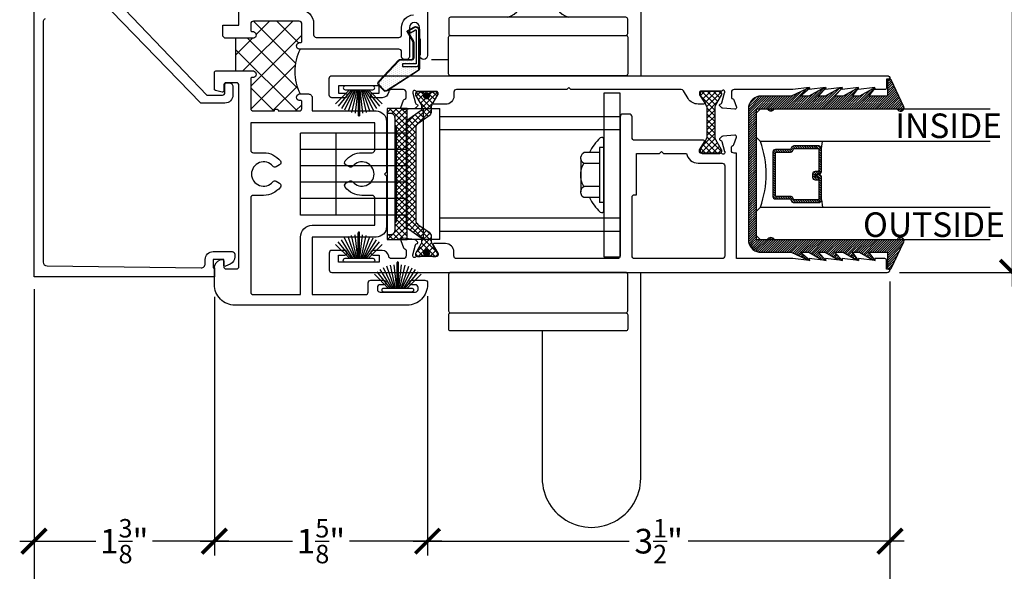
# Model space of a CAD drawing. Units: inches. Extents: x 0 to 70, y 0 to 43.3.
# Drawn here: x 42.1 to 49.6, y 4 to 8.2 of the extents above; entities that cross this region are included whole.
import ezdxf

# ---------------------------------------------------------------- set-up
doc = ezdxf.new("R2010")
doc.units = ezdxf.units.IN
doc.header["$LTSCALE"] = 0.5
doc.header["$MEASUREMENT"] = 0
doc.linetypes.add('HIDDEN2', pattern=[0.1875, 0.125, -0.0625])
for name, color, linetype in [('Arcadia-Dim', 4, 'Continuous'), ('Arcadia-Hidden', 1, 'HIDDEN2'), ('Arcadia-Profile', 5, 'Continuous'), ('Arcadia-Shade', 8, 'Continuous'), ('Arcadia-Text', 3, 'Continuous')]:
    doc.layers.add(name, color=color, linetype=linetype)
doc.styles.get("Standard").update_dxf_attribs({"font": 'ARIALN.TTF'})
doc.dimstyles.new('Arcadia-2', dxfattribs={"dimscale": 2, "dimtxt": 0.0938, "dimasz": 0.0938, "dimexe": 0.0546, "dimexo": 0.0469, "dimgap": 0.0469, "dimtad": 0, "dimtih": 1, "dimdec": 4, "dimrnd": 0.0625, "dimzin": 3, "dimdsep": 46, "dimlunit": 4, "dimtxsty": 'Standard', "dimblk": 'ARCHTICK', "dimcen": 0.0469, "dimdle": 0.0546, "dimclrd": 256, "dimclre": 256, "dimclrt": 256, "dimadec": 0, "dimazin": 0, "dimtfac": 0.75, "dimtix": 1, "dimtmove": 2, "dimatfit": 3, "dimfxl": 1, "dimtolj": 1, "dimtzin": 3, "dimlwd": -3, "dimlwe": -3, "dimarcsym": 0})

# ---------------------------------------------------------------- blocks, each defined once
blk = doc.blocks.new('B270PILE')
at = {"layer": 'Arcadia-Profile'}
for p, q in [((-0.0575, 0.03), (-0.1572, 0.155)), ((-0.0453, 0.03), (-0.1341, 0.1714)), ((-0.0347, 0.03), (-0.1094, 0.185)), ((-0.0252, 0.03), (-0.0833, 0.1959)), ((-0.0165, 0.03), (-0.0561, 0.2037)), ((-0.0081, 0.03), (-0.0282, 0.2084)), ((-0.005, 0.03), (-0.005, 0.225)), ((0.005, 0.03), (0.005, 0.225)), ((0.0081, 0.03), (0.0282, 0.2084)), ((0.0165, 0.03), (0.0561, 0.2037)), ((0.0252, 0.03), (0.0833, 0.1959)), ((0.0347, 0.03), (0.1094, 0.185)), ((0.0453, 0.03), (0.1341, 0.1714)), ((0.0575, 0.03), (0.1572, 0.155)), ((-0.0721, 0.03), (-0.1783, 0.1362)), ((0.0721, 0.03), (0.1783, 0.1362))]:
    blk.add_line(p, q, dxfattribs=at)
blk.add_lwpolyline([(-0.105, 0, -1), (-0.105, 0.03), (0.105, 0.03, -1), (0.105, 0), (0.105, 0)], format="xyb", close=True, dxfattribs=at)
blk.add_arc((0, 0.225), 0.005, 0, 180, dxfattribs=at)
blk = doc.blocks.new('qezd-250')
at = {"layer": 'Arcadia-Profile'}
h = blk.add_hatch(dxfattribs=at)
h.set_pattern_fill('DOTS', color=256, scale=0.25, style=0)
h.set_pattern_definition([(0, (0, -0.015), (0.0078125, 0.015625), [0, -0.015625])])
h.paths.add_polyline_path([(-0.2026, 0.2011, 0.394204), (-0.2231, 0.2011), (-0.2643, 0.1628, 0.36397), (-0.2667, 0.1436), (-0.1117, -0.0957, 0.254303), (-0.0991, -0.1025), (-0.065, -0.1025, -0.414214), (-0.085, -0.0825), (-0.085, 0.0225), (-0.065, 0.0225), (-0.065, -0.0825), (0.19, -0.0825, 0.57735), (0.1943, -0.075), (0.1735, -0.039), (0.1908, -0.029), (0.1862, -0.021, 0.414214), (0.1794, -0.0192), (0.1078, -0.0605, -0.131652), (0.1003, -0.0625), (-0.02, -0.0625, -0.414214), (-0.035, -0.0475), (-0.035, 0.0376, 0.207407), (-0.0397, 0.0485)])
at = {"layer": 'Arcadia-Profile', "flags": 128}
for points in [[(0.1189, -0.1075), (-0.0991, -0.1075, -0.254303), (-0.1159, -0.0984), (-0.2709, 0.1409, -0.36397), (-0.2677, 0.1664), (-0.2265, 0.2048, -0.394204), (-0.1992, 0.2047), (-0.0363, 0.0522, -0.207407), (-0.03, 0.0376), (-0.03, -0.0475, 0.414214), (-0.02, -0.0575), (0.1003, -0.0575, 0.131652), (0.1053, -0.0562), (0.1769, -0.0148, -0.414214), (0.1906, -0.0185), (0.216, -0.0625, -0.57735), (0.19, -0.1075), (0.1289, -0.1075), (0.1226, -0.1125), (0.001, -0.1125), (0.001, -0.1075), (0.1209, -0.1075), (0.1272, -0.1025), (0.19, -0.1025, 0.57735), (0.2117, -0.065), (0.1862, -0.021, 0.414214), (0.1794, -0.0192), (0.1078, -0.0605, -0.131652), (0.1003, -0.0625), (-0.02, -0.0625, -0.414214), (-0.035, -0.0475), (-0.035, 0.0376, 0.207407), (-0.0397, 0.0485), (-0.2026, 0.2011, 0.394204), (-0.2231, 0.2011), (-0.2643, 0.1628, 0.36397), (-0.2667, 0.1436), (-0.1117, -0.0957, 0.254303), (-0.0991, -0.1025), (0.1189, -0.1025)], [(0.19, -0.1025, 0.57735), (0.2117, -0.065), (0.1908, -0.029), (0.1735, -0.039), (0.1943, -0.075, -0.57735), (0.19, -0.0825), (-0.065, -0.0825), (-0.065, 0.0225), (-0.085, 0.0225), (-0.085, -0.0825, 0.414214), (-0.065, -0.1025)]]:
    blk.add_lwpolyline(points, format="xyb", close=True, dxfattribs=at)
blk = doc.blocks.new('b1850')
at = {"layer": 'Arcadia-Profile'}
for p, q in [((0, 0.5), (-0.25, 0.5)), ((-0.25, -0.5), (-0.25, 0.5)), ((-0.125, -0.5), (-0.125, 0.5)), ((0, -0.5), (0, 0.5)), ((-1.625015, 0.4375), (-1.625015, -0.4375)), ((-1.625015, 0.4375), (-0.25, 0.4375)), ((-1.625015, 0.3375), (-0.25, 0.3375)), ((0, 0.3125), (0.8125, 0.3125)), ((0.54, -0.3125), (0.54, 0.3125)), ((0.8125, -0.3125), (0.8125, 0.3125)), ((0, 0.1875), (0.8125, 0.1875)), ((0, 0.0625), (0.8125, 0.0625)), ((0, -0.0625), (0.8125, -0.0625)), ((0, -0.1875), (0.8125, -0.1875)), ((-1.625015, -0.3375), (-0.25, -0.3375)), ((0, -0.3125), (0.8125, -0.3125)), ((-1.625015, -0.4375), (-0.25, -0.4375)), ((-0.25, -0.5), (0, -0.5))]:
    blk.add_line(p, q, dxfattribs=at)
blk = doc.blocks.new('temp_intTT')
at = {"layer": 'Arcadia-Profile'}
blk.add_lwpolyline([(-0.2303, 0.4463, 0.308623), (-0.1092, 0.6026), (-0.1092, 1.2176, -0.414214), (-0.0992, 1.2276), (0.0995, 1.2276, -0.414214), (0.1095, 1.2176), (0.1095, 0.6026, 0.308623), (0.2306, 0.4463)], format="xyb", dxfattribs=at)
blk.add_lwpolyline([(0.0939, 0.6026), (-0.0936, 0.6026), (-0.0936, 1.1338), (0.0939, 1.1338)], close=True, dxfattribs=at)
for points in [[(0.6675, 0.3083, 0.414214), (0.6825, 0.3233), (0.6825, 0.4313, 0.414214), (0.6675, 0.4463), (-0.6675, 0.4463, 0.414214), (-0.6825, 0.4313), (-0.6825, 0.3233, 0.414214), (-0.6675, 0.3083)], [(-0.6827, 0.015), (-0.6827, 0.2933, -0.414214), (-0.6677, 0.3083), (0.6677, 0.3083, -0.414214), (0.6827, 0.2933), (0.6827, 0.015), (0.6827, 0.015, -0.414214), (0.6677, 0), (-0.6677, 0, -0.414214), (-0.6827, 0.015)]]:
    blk.add_lwpolyline(points, format="xyb", close=True, dxfattribs=at)
for centre, start, end in [((-0.594, 1.1102), 2.70643, 13.20943), ((0.5943, 1.1102), 166.79057, 177.29357)]:
    blk.add_arc(centre, 0.501, start, end, dxfattribs=at)
blk = doc.blocks.new('b09500922_2')
at = {"layer": 'Arcadia-Profile'}
for points in [[(-0.026, 0.925), (0, 0.925), (0, 0), (-0.026, 0, -0.414214), (-0.061, 0.035), (-0.061, 0.89, -0.414214)], [(-0.064, 0.83), (-0.061, 0.83), (-0.061, 0.095), (-0.064, 0.095, -0.414214), (-0.071, 0.102), (-0.071, 0.823, -0.414214)]]:
    blk.add_lwpolyline(points, format="xyb", close=True, dxfattribs=at)
blk = doc.blocks.new('Fastener_Head')
at = {"layer": 'Arcadia-Profile'}
for p, q in [((-0.176, 0.2115), (-0.176, -0.2085)), ((-0.176, 0.2115), (-0.144, 0.2115)), ((-0.144, 0.2115), (-0.144, -0.2085)), ((-0.144, 0.1735), (-0.024, 0.1735)), ((-0.013, 0.1645), (-0.024, 0.1735)), ((-0.005, 0.1515), (-0.013, 0.1645)), ((0, 0.1385), (-0.005, 0.1515)), ((-0.144, 0.0885), (-0.024, 0.0885)), ((-0.024, 0.0885), (-0.012, 0.0985)), ((-0.012, 0.0665), (-0.024, 0.0885)), ((-0.012, 0.0985), (-0.005, 0.1095)), ((-0.005, 0.1095), (0, 0.1245)), ((0, 0.1245), (0, 0.1385)), ((0, 0.1255), (0, -0.1255)), ((0, 0.1255), (0, 0.1255)), ((-0.004, 0.0405), (-0.012, 0.0665)), ((0, 0.0145), (-0.004, 0.0405)), ((0, -0.0115), (0, 0.0145)), ((-0.024, -0.0855), (-0.012, -0.0615)), ((-0.012, -0.0615), (-0.004, -0.0365)), ((-0.004, -0.0365), (0, -0.0115)), ((-0.144, -0.0855), (-0.024, -0.0855)), ((-0.012, -0.0945), (-0.024, -0.0855)), ((-0.005, -0.1065), (-0.012, -0.0945)), ((-0.012, -0.1615), (-0.005, -0.1485)), ((0, -0.1215), (-0.005, -0.1065)), ((-0.005, -0.1485), (0, -0.1355)), ((0, -0.1355), (0, -0.1215)), ((0, -0.1255), (0, -0.1255)), ((-0.176, -0.2085), (-0.144, -0.2085)), ((-0.144, -0.1705), (-0.024, -0.1705)), ((-0.024, -0.1705), (-0.012, -0.1615))]:
    blk.add_line(p, q, dxfattribs=at)
blk = doc.blocks.new('_ArchTick')
at = {"color": 0, "linetype": 'ByBlock', "const_width": 0.15}
blk.add_lwpolyline([(-0.5, -0.5), (0.5, 0.5)], dxfattribs=at)
blk = doc.blocks.new('*D77')
at = {"layer": 'Arcadia-Dim', "lineweight": -3}
for p, q in [((48.7694, 6.253), (48.7694, 3.5338)), ((42.2444, 6.1925), (42.2444, 3.5338)), ((42.1352, 3.643), (45.2818, 3.643)), ((48.8786, 3.643), (45.732, 3.643))]:
    blk.add_line(p, q, dxfattribs=at)
at = {"layer": 'Defpoints', "color": 0}
for p in [(48.7694, 6.3468), (42.2444, 6.2863), (48.7694, 3.643)]:
    blk.add_point(p, dxfattribs=at)
at = {"layer": 'Arcadia-Dim', "lineweight": -3, "xscale": 0.1876, "yscale": 0.1876, "zscale": 0.1876, "rotation": 180}
blk.add_blockref('_ArchTick', (42.2444, 3.643), dxfattribs=at)
at = {"layer": 'Arcadia-Dim', "lineweight": -3, "xscale": 0.1876, "yscale": 0.1876, "zscale": 0.1876}
blk.add_blockref('_ArchTick', (48.7694, 3.643), dxfattribs=at)
at = {"layer": 'Arcadia-Dim', "lineweight": -3, "insert": (45.5069, 3.643), "char_height": 0.1876, "attachment_point": 5}
blk.add_mtext('\\A1;6{\\H0.750000x;\\S1/2;}"', dxfattribs=at)
blk = doc.blocks.new('*D78')
at = {"layer": 'Arcadia-Dim', "lineweight": -3}
for p, q in [((49.7043, 11.7187), (49.7043, 9.227)), ((46.3552, 11.6095), (49.8135, 11.6095)), ((49.7043, 6.2126), (49.7043, 8.7043)), ((48.8432, 6.3218), (49.8135, 6.3218))]:
    blk.add_line(p, q, dxfattribs=at)
at = {"layer": 'Defpoints', "color": 0}
for p in [(46.2614, 11.6095), (48.7494, 6.3218), (49.7043, 6.3218)]:
    blk.add_point(p, dxfattribs=at)
at = {"layer": 'Arcadia-Dim', "lineweight": -3, "xscale": 0.1876, "yscale": 0.1876, "zscale": 0.1876}
for p, rotation in [((49.7043, 11.6095), 90), ((49.7043, 6.3218), 270)]:
    blk.add_blockref('_ArchTick', p, dxfattribs=dict(at, rotation=rotation))
at = {"layer": 'Arcadia-Dim', "lineweight": -3, "insert": (49.7043, 8.9656), "char_height": 0.1876, "attachment_point": 5}
blk.add_mtext('\\A1;5{\\H0.750000x;\\S5/16;}"', dxfattribs=at)
blk = doc.blocks.new('GlazingBead-Impact-1-1-16')
at = {"layer": 'Arcadia-Shade', "lineweight": -3}
h = blk.add_hatch(dxfattribs=at)
h.set_pattern_fill('ANSI31', color=256, scale=0.1, style=0)
edge = h.paths.add_edge_path()
edge.add_arc((0.5166, -0.1103), 0.0332, 120, 240, ccw=False)
edge.add_line((0.5, -0.0815), (0.5, 0))
edge.add_line((0.5, 0), (-0.5, 0))
edge.add_line((-0.5, 0), (-0.5, -0.0815))
edge.add_arc((-0.5166, -0.1103), 0.0332, -60, 60, ccw=False)
edge.add_line((-0.5, -0.1391), (-0.5, -1.0733))
edge.add_arc((-0.5077, -1.0992), 0.027, -106.66947, 73.33053, ccw=False)
edge.add_line((-0.5155, -1.125), (-0.7194, -1.0283))
edge.add_arc((-0.7125, -1.015), 0.015, 90, 242.82183, ccw=False)
edge.add_line((-0.7125, -1), (-0.5945, -1))
edge.add_line((-0.5945, -1), (-0.5945, -0.8577))
edge.add_line((-0.5945, -0.8577), (-0.6574, -0.9053))
edge.add_line((-0.6574, -0.9053), (-0.6503, -0.8834))
edge.add_line((-0.6503, -0.8834), (-0.5945, -0.7873))
edge.add_line((-0.5945, -0.7873), (-0.5945, -0.7323))
edge.add_line((-0.5945, -0.7323), (-0.6574, -0.7799))
edge.add_line((-0.6574, -0.7799), (-0.6503, -0.758))
edge.add_line((-0.6503, -0.758), (-0.5945, -0.6619))
edge.add_line((-0.5945, -0.6619), (-0.5945, -0.5962))
edge.add_line((-0.5945, -0.5962), (-0.6587, -0.657))
edge.add_line((-0.6587, -0.657), (-0.6503, -0.6219))
edge.add_line((-0.6503, -0.6219), (-0.5945, -0.5258))
edge.add_line((-0.5945, -0.5258), (-0.5945, -0.4708))
edge.add_line((-0.5945, -0.4708), (-0.6588, -0.5328))
edge.add_line((-0.6588, -0.5328), (-0.6503, -0.4965))
edge.add_line((-0.6503, -0.4965), (-0.5945, -0.4004))
edge.add_line((-0.5945, -0.4004), (-0.5945, -0.3348))
edge.add_line((-0.5945, -0.3348), (-0.6586, -0.407))
edge.add_line((-0.6586, -0.407), (-0.6514, -0.3851))
edge.add_line((-0.6514, -0.3851), (-0.5945, -0.2644))
edge.add_line((-0.5945, -0.2644), (-0.5945, -0.02))
edge.add_arc((-0.501, -0.0346), 0.0946, 88.71571, 171.11608, ccw=False)
edge.add_line((-0.4989, 0.06), (0.4989, 0.06))
edge.add_arc((0.501, -0.0346), 0.0946, 8.88392, 91.28429, ccw=False)
edge.add_line((0.5945, -0.02), (0.5945, -0.2644))
edge.add_line((0.5945, -0.2644), (0.6514, -0.3851))
edge.add_line((0.6514, -0.3851), (0.6586, -0.407))
edge.add_line((0.6586, -0.407), (0.5945, -0.3348))
edge.add_line((0.5945, -0.3348), (0.5945, -0.4004))
edge.add_line((0.5945, -0.4004), (0.6503, -0.4965))
edge.add_line((0.6503, -0.4965), (0.6588, -0.5328))
edge.add_line((0.6588, -0.5328), (0.5945, -0.4708))
edge.add_line((0.5945, -0.4708), (0.5945, -0.5258))
edge.add_line((0.5945, -0.5258), (0.6503, -0.6219))
edge.add_line((0.6503, -0.6219), (0.6587, -0.657))
edge.add_line((0.6587, -0.657), (0.5945, -0.5962))
edge.add_line((0.5945, -0.5962), (0.5945, -0.6619))
edge.add_line((0.5945, -0.6619), (0.6503, -0.758))
edge.add_line((0.6503, -0.758), (0.6574, -0.7799))
edge.add_line((0.6574, -0.7799), (0.5945, -0.7323))
edge.add_line((0.5945, -0.7323), (0.5945, -0.7873))
edge.add_line((0.5945, -0.7873), (0.6503, -0.8834))
edge.add_line((0.6503, -0.8834), (0.6574, -0.9053))
edge.add_line((0.6574, -0.9053), (0.5945, -0.8577))
edge.add_line((0.5945, -0.8577), (0.5945, -1))
edge.add_line((0.5945, -1), (0.7125, -1))
edge.add_arc((0.7125, -1.015), 0.015, -62.82183, 90, ccw=False)
edge.add_line((0.7194, -1.0283), (0.5155, -1.125))
edge.add_arc((0.5077, -1.0992), 0.027, 106.66947, 286.66947, ccw=False)
edge.add_line((0.5, -1.0733), (0.5, -0.1391))
at = {"layer": 'Arcadia-Profile'}
blk.add_lwpolyline([(0.5, -0.1391, -0.57735), (0.5, -0.0815), (0.5, 0), (-0.5, 0), (-0.5, -0.0815, -0.57735), (-0.5, -0.1391), (-0.5, -1.0733, -1), (-0.5155, -1.125), (-0.7194, -1.0283, -0.787077), (-0.7125, -1), (-0.5945, -1), (-0.5945, -0.8577), (-0.6574, -0.9053), (-0.6503, -0.8834), (-0.5945, -0.7873), (-0.5945, -0.7323), (-0.6574, -0.7799), (-0.6503, -0.758), (-0.5945, -0.6619), (-0.5945, -0.5962), (-0.6587, -0.657), (-0.6503, -0.6219), (-0.5945, -0.5258), (-0.5945, -0.4708), (-0.6588, -0.5328), (-0.6503, -0.4965), (-0.5945, -0.4004), (-0.5945, -0.3348), (-0.6586, -0.407), (-0.6514, -0.3851), (-0.5945, -0.2644), (-0.5945, -0.02, -0.375877), (-0.4989, 0.06), (0.4989, 0.06, -0.375877), (0.5945, -0.02), (0.5945, -0.2644), (0.6514, -0.3851), (0.6586, -0.407), (0.5945, -0.3348), (0.5945, -0.4004), (0.6503, -0.4965), (0.6588, -0.5328), (0.5945, -0.4708), (0.5945, -0.5258), (0.6503, -0.6219), (0.6587, -0.657), (0.5945, -0.5962), (0.5945, -0.6619), (0.6503, -0.758), (0.6574, -0.7799), (0.5945, -0.7323), (0.5945, -0.7873), (0.6503, -0.8834), (0.6574, -0.9053), (0.5945, -0.8577), (0.5945, -1), (0.7125, -1, -0.787077), (0.7194, -1.0283), (0.5155, -1.125, -1), (0.5, -1.0733)], format="xyb", close=True, dxfattribs=at)
blk = doc.blocks.new('*U32')
at = {"layer": 'Arcadia-Shade', "lineweight": -3}
h = blk.add_hatch(dxfattribs=at)
h.set_pattern_fill('ANSI31', color=256, scale=0.1, style=0)
h.set_pattern_definition([(45, (-12.490091, -10.793534), (-0.008838835, 0.008838835), [])])
edge = h.paths.add_edge_path()
edge.add_line((0.499, 0.4286), (0.523, 0.4286))
edge.add_arc((0.523, 0.4482), 0.0197, 270, 360)
edge.add_line((0.5427, 0.4482), (0.5427, 0.4732))
edge.add_line((0.5427, 0.4732), (0.523, 0.4732))
edge.add_line((0.523, 0.4732), (0.523, 0.4482))
edge.add_line((0.523, 0.4482), (0.499, 0.4482))
edge.add_line((0.499, 0.4482), (0.499, 0.4763))
edge.add_arc((0.4793, 0.4763), 0.0197, 360, 450)
edge.add_line((0.4793, 0.496), (0.3036, 0.496))
edge.add_arc((0.3036, 0.4763), 0.0197, 90, 180)
edge.add_line((0.284, 0.4763), (0.284, 0.2858))
edge.add_arc((0.3036, 0.2858), 0.0197, 180, 245.45293)
edge.add_line((0.2955, 0.2679), (0.3114, 0.2606))
edge.add_line((0.3114, 0.2606), (0.3114, 0.1457))
edge.add_arc((0.3311, 0.1457), 0.0197, 180, 270)
edge.add_line((0.3311, 0.126), (0.6689, 0.126))
edge.add_arc((0.6689, 0.1457), 0.0197, 270, 360)
edge.add_line((0.6886, 0.1457), (0.6886, 0.2606))
edge.add_line((0.6886, 0.2606), (0.7045, 0.2679))
edge.add_arc((0.6964, 0.2858), 0.0197, 294.54707, 360)
edge.add_line((0.716, 0.2858), (0.716, 0.4763))
edge.add_arc((0.6964, 0.4763), 0.0197, 0, 90)
edge.add_line((0.6964, 0.496), (0.5207, 0.496))
edge.add_arc((0.5207, 0.4763), 0.0197, 90, 180)
edge.add_line((0.501, 0.4763), (0.501, 0.4522))
edge.add_line((0.501, 0.4522), (0.5207, 0.4522))
edge.add_line((0.5207, 0.4522), (0.5207, 0.4763))
edge.add_line((0.5207, 0.4763), (0.6964, 0.4763))
edge.add_line((0.6964, 0.4763), (0.6964, 0.2858))
edge.add_line((0.6964, 0.2858), (0.6804, 0.2786))
edge.add_arc((0.6886, 0.2606), 0.0197, 114.54707, 180)
edge.add_line((0.6689, 0.2606), (0.6689, 0.1457))
edge.add_line((0.6689, 0.1457), (0.3311, 0.1457))
edge.add_line((0.3311, 0.1457), (0.3311, 0.2606))
edge.add_arc((0.3114, 0.2606), 0.0197, 0, 65.45293)
edge.add_line((0.3196, 0.2786), (0.3036, 0.2858))
edge.add_line((0.3036, 0.2858), (0.3036, 0.4763))
edge.add_line((0.3036, 0.4763), (0.4793, 0.4763))
edge.add_line((0.4793, 0.4763), (0.4793, 0.4482))
edge.add_arc((0.499, 0.4482), 0.0197, 180, 270)
at = {"layer": 'Arcadia-Profile'}
for p, q in [((0, 0.0312), (0, 1.7819)), ((0.25, 1.7819), (0.25, 0.0312)), ((0.75, 0.0312), (0.75, 1.7819)), ((1, 1.7819), (1, 0.0312)), ((0.3036, 0.496), (0.25, 0.5054)), ((0.6964, 0.496), (0.75, 0.5054)), ((0.708, 0.27), (0.7122, 0.2742)), ((0.0312, 0), (0, 0.0312)), ((0.0312, 0), (0, 0.0312)), ((0.0312, 0), (0, 0.0312)), ((0.0312, 0), (0, 0.0312)), ((0.0312, 0), (0, 0.0312)), ((0.2188, 0), (0.0312, 0)), ((0.2188, 0), (0.0312, 0)), ((0.25, 0.0312), (0.2188, 0)), ((0.25, 0.0312), (0.2188, 0)), ((0.7812, 0), (0.75, 0.0312)), ((0.9688, 0), (0.7812, 0)), ((1, 0.0312), (0.9688, 0))]:
    blk.add_line(p, q, dxfattribs=at)
blk.add_lwpolyline([(0.499, 0.4286), (0.523, 0.4286, 0.414214), (0.5427, 0.4482), (0.5427, 0.4732), (0.523, 0.4732), (0.523, 0.4482), (0.499, 0.4482), (0.499, 0.4763, 0.414214), (0.4793, 0.496), (0.3036, 0.496, 0.414214), (0.284, 0.4763), (0.284, 0.2858, 0.293619), (0.2955, 0.2679), (0.3114, 0.2606), (0.3114, 0.1457, 0.414214), (0.3311, 0.126), (0.6689, 0.126, 0.414214), (0.6886, 0.1457), (0.6886, 0.2606), (0.7045, 0.2679, 0.293619), (0.716, 0.2858), (0.716, 0.4763, 0.414214), (0.6964, 0.496), (0.5207, 0.496, 0.414214), (0.501, 0.4763), (0.501, 0.4522), (0.5207, 0.4522), (0.5207, 0.4763), (0.6964, 0.4763), (0.6964, 0.2858), (0.6804, 0.2786, 0.293619), (0.6689, 0.2606), (0.6689, 0.1457), (0.3311, 0.1457), (0.3311, 0.2606, 0.293619), (0.3196, 0.2786), (0.3036, 0.2858), (0.3036, 0.4763), (0.4793, 0.4763), (0.4793, 0.4482, 0.414214)], format="xyb", close=True, dxfattribs=at)
blk.add_arc((0.5, -0.6625), 0.7374, 70.18348, 109.81652, dxfattribs=at)
blk = doc.blocks.new('*D86')
at = {"layer": 'Arcadia-Dim', "lineweight": -3}
for p, q in [((48.7694, 6.253), (48.7694, 4.1615)), ((45.2444, 6.1411), (45.2444, 4.1615)), ((45.1352, 4.2707), (46.7822, 4.2707)), ((48.8786, 4.2707), (47.2315, 4.2707))]:
    blk.add_line(p, q, dxfattribs=at)
at = {"layer": 'Defpoints', "color": 0}
for p in [(48.7694, 6.3468), (45.2444, 6.2349), (45.2444, 4.2707)]:
    blk.add_point(p, dxfattribs=at)
at = {"layer": 'Arcadia-Dim', "lineweight": -3, "xscale": 0.1876, "yscale": 0.1876, "zscale": 0.1876, "rotation": 180}
blk.add_blockref('_ArchTick', (45.2444, 4.2707), dxfattribs=at)
at = {"layer": 'Arcadia-Dim', "lineweight": -3, "xscale": 0.1876, "yscale": 0.1876, "zscale": 0.1876}
blk.add_blockref('_ArchTick', (48.7694, 4.2707), dxfattribs=at)
at = {"layer": 'Arcadia-Dim', "insert": (47.0069, 4.2707), "char_height": 0.1876, "attachment_point": 5}
blk.add_mtext('\\A1;3{\\H0.750000x;\\S1/2;}"', dxfattribs=at)
blk = doc.blocks.new('*D87')
at = {"layer": 'Arcadia-Dim', "lineweight": -3}
for p, q in [((43.6194, 6.1342), (43.6194, 4.1615)), ((45.2444, 6.1411), (45.2444, 4.1615)), ((43.5102, 4.2707), (44.2145, 4.2707)), ((45.3536, 4.2707), (44.6492, 4.2707))]:
    blk.add_line(p, q, dxfattribs=at)
at = {"layer": 'Defpoints', "color": 0}
for p in [(45.2444, 6.2349), (43.6194, 6.228), (43.6194, 4.2707)]:
    blk.add_point(p, dxfattribs=at)
at = {"layer": 'Arcadia-Dim', "lineweight": -3, "xscale": 0.1876, "yscale": 0.1876, "zscale": 0.1876, "rotation": 180}
blk.add_blockref('_ArchTick', (43.6194, 4.2707), dxfattribs=at)
at = {"layer": 'Arcadia-Dim', "lineweight": -3, "xscale": 0.1876, "yscale": 0.1876, "zscale": 0.1876}
blk.add_blockref('_ArchTick', (45.2444, 4.2707), dxfattribs=at)
at = {"layer": 'Arcadia-Dim', "insert": (44.4319, 4.2707), "char_height": 0.1876, "attachment_point": 5}
blk.add_mtext('\\A1;1{\\H0.750000x;\\S5/8;}"', dxfattribs=at)
blk = doc.blocks.new('*D88')
at = {"layer": 'Arcadia-Dim', "lineweight": -3}
for p, q in [((42.2444, 6.1925), (42.2444, 4.1615)), ((43.6194, 6.1342), (43.6194, 4.1615)), ((42.1352, 4.2707), (42.7148, 4.2707)), ((43.7286, 4.2707), (43.1489, 4.2707))]:
    blk.add_line(p, q, dxfattribs=at)
at = {"layer": 'Defpoints', "color": 0}
for p in [(42.2444, 6.2863), (43.6194, 6.228), (42.2444, 4.2707)]:
    blk.add_point(p, dxfattribs=at)
at = {"layer": 'Arcadia-Dim', "lineweight": -3, "xscale": 0.1876, "yscale": 0.1876, "zscale": 0.1876, "rotation": 180}
blk.add_blockref('_ArchTick', (42.2444, 4.2707), dxfattribs=at)
at = {"layer": 'Arcadia-Dim', "lineweight": -3, "xscale": 0.1876, "yscale": 0.1876, "zscale": 0.1876}
blk.add_blockref('_ArchTick', (43.6194, 4.2707), dxfattribs=at)
at = {"layer": 'Arcadia-Dim', "insert": (42.9319, 4.2707), "char_height": 0.1876, "attachment_point": 5}
blk.add_mtext('\\A1;1{\\H0.750000x;\\S3/8;}"', dxfattribs=at)

msp = doc.modelspace()

# ---------------------------------------------------------------- hatches: boundary and pattern name
at = {"layer": 'Arcadia-Profile'}
h = msp.add_hatch(dxfattribs=at)
h.set_pattern_fill('ANSI37', color=256, style=0)
h.set_pattern_definition([(135, (81.98617, -11.26841), (0.08838835, 0.08838835), []), (45, (81.98617, -11.26841), (0.08838835, -0.08838835), [])])
h.paths.add_polyline_path([(43.78405, 8.10821), (43.91688, 8.10821, 0.8198039), (43.91688, 8.15821), (43.90688, 8.15821, -0.4142136), (43.89688, 8.16821), (43.89688, 8.21821, -0.4142131), (43.91688, 8.23821), (44.26602, 8.23821, -0.4142136), (44.28602, 8.21821), (44.28602, 8.08451, -0.4142136), (44.27602, 8.07451), (44.26602, 8.07451, 0.8198039), (44.26602, 8.02451), (44.27353, 8.02451, 0.2450572), (44.27353, 7.68282), (44.26602, 7.68282, 0.8198039), (44.26602, 7.63282), (44.27602, 7.63282, -0.4142136), (44.28602, 7.62282), (44.28602, 7.57282, -0.4142136), (44.26602, 7.55282), (43.91688, 7.55282, -0.4142136), (43.89688, 7.57282), (43.89688, 7.79821, -0.4142136), (43.90688, 7.80821), (43.91688, 7.80821, 0.8198039), (43.91688, 7.85821), (43.78405, 7.85821), (43.78405, 7.87383)])
h = msp.add_hatch(dxfattribs=at)
h.set_pattern_fill('ANSI37', color=256, scale=0.25, angle=-90, style=0)
h.set_pattern_definition([(225, (45.237093, 7.701254), (-0.0220971, 0.0220971), []), (135, (45.237093, 7.701254), (0.0220971, 0.0220971), [])])
edge = h.paths.add_edge_path()
edge.add_line((45.08458, 7.48148), (45.19662, 7.55994))
edge.add_arc((45.18985, 7.56961), 0.01181, 305, 360)
edge.add_line((45.20166, 7.56961), (45.20166, 7.58079))
edge.add_arc((45.15442, 7.58079), 0.04724, 360, 390)
edge.add_line((45.19533, 7.60441), (45.15547, 7.67344))
edge.add_arc((45.16229, 7.67738), 0.00787, 180, 210, ccw=False)
edge.add_line((45.15442, 7.67738), (45.15442, 7.68551))
edge.add_arc((45.17017, 7.68551), 0.01575, 90, 180, ccw=False)
edge.add_line((45.17017, 7.70125), (45.18591, 7.70125))
edge.add_arc((45.18591, 7.69141), 0.00984, 36.869898, 90, ccw=False)
edge.add_line((45.19379, 7.69732), (45.19379, 7.69732))
edge.add_line((45.19379, 7.69732), (45.20658, 7.69732))
edge.add_arc((45.20658, 7.68747), 0.00984, 0, 90, ccw=False)
edge.add_line((45.21642, 7.68747), (45.21642, 7.68547))
edge.add_arc((45.20658, 7.68547), 0.00984, 335.751135, 359.999944, ccw=False)
edge.add_arc((45.23709, 7.67173), 0.02362, 155.750371, 270)
edge.add_arc((45.23709, 7.67173), 0.02362, 270, 384.249627)
edge.add_arc((45.2676, 7.68547), 0.00984, 180, 204.249629, ccw=False)
edge.add_line((45.25776, 7.68547), (45.25776, 7.68747))
edge.add_arc((45.2676, 7.68747), 0.00984, 90, 180, ccw=False)
edge.add_line((45.2676, 7.69732), (45.2804, 7.69732))
edge.add_arc((45.28722, 7.69338), 0.00787, 90, 150, ccw=False)
edge.add_line((45.28722, 7.70125), (45.30402, 7.70125))
edge.add_arc((45.30402, 7.68551), 0.01575, 0, 90, ccw=False)
edge.add_line((45.31977, 7.68551), (45.31977, 7.67738))
edge.add_arc((45.31189, 7.67738), 0.00787, -30, 0, ccw=False)
edge.add_line((45.31871, 7.67344), (45.27885, 7.60441))
edge.add_arc((45.31977, 7.58079), 0.04724, 150, 180)
edge.add_line((45.27252, 7.58079), (45.27252, 7.54707))
edge.add_arc((45.23316, 7.54707), 0.03937, 305, 360, ccw=False)
edge.add_line((45.25574, 7.51482), (45.17121, 7.45563))
edge.add_arc((45.19379, 7.42338), 0.03937, 125, 180)
edge.add_line((45.15442, 7.42338), (45.15442, 6.71913))
edge.add_arc((45.19379, 6.71913), 0.03937, 180, 235)
edge.add_line((45.17121, 6.68688), (45.25574, 6.62769))
edge.add_arc((45.23316, 6.59544), 0.03937, 0, 55, ccw=False)
edge.add_line((45.27252, 6.59544), (45.27252, 6.56172))
edge.add_arc((45.31977, 6.56172), 0.04724, 180, 210)
edge.add_line((45.27885, 6.5381), (45.31871, 6.46906))
edge.add_arc((45.31189, 6.46513), 0.00787, 0, 30, ccw=False)
edge.add_line((45.31977, 6.46513), (45.31977, 6.457))
edge.add_arc((45.30402, 6.457), 0.01575, 270, 360, ccw=False)
edge.add_line((45.30402, 6.44125), (45.28722, 6.44125))
edge.add_arc((45.28722, 6.44913), 0.00787, 210, 270, ccw=False)
edge.add_line((45.2804, 6.44519), (45.2676, 6.44519))
edge.add_arc((45.2676, 6.45503), 0.00984, 180, 270, ccw=False)
edge.add_line((45.25776, 6.45503), (45.25776, 6.45704))
edge.add_arc((45.2676, 6.45704), 0.00984, 155.750371, 180, ccw=False)
edge.add_arc((45.23709, 6.47078), 0.02362, 335.750373, 450)
edge.add_arc((45.23709, 6.47078), 0.02362, 90, 204.249629)
edge.add_arc((45.20658, 6.45704), 0.00984, 0.000056, 24.248865, ccw=False)
edge.add_line((45.21642, 6.45704), (45.21642, 6.45503))
edge.add_arc((45.20658, 6.45503), 0.00984, -90, 0, ccw=False)
edge.add_line((45.20658, 6.44519), (45.19379, 6.44519))
edge.add_line((45.19379, 6.44519), (45.19379, 6.44519))
edge.add_arc((45.18591, 6.4511), 0.00984, 270, 323.130102, ccw=False)
edge.add_line((45.18591, 6.44125), (45.17017, 6.44125))
edge.add_arc((45.17017, 6.457), 0.01575, 180, 270, ccw=False)
edge.add_line((45.15442, 6.457), (45.15442, 6.46513))
edge.add_arc((45.16229, 6.46513), 0.00787, 150, 180, ccw=False)
edge.add_line((45.15547, 6.46906), (45.19533, 6.5381))
edge.add_arc((45.15442, 6.56172), 0.04724, 330, 360)
edge.add_line((45.20166, 6.56172), (45.20166, 6.5729))
edge.add_arc((45.18985, 6.5729), 0.01181, 0, 55)
edge.add_line((45.19662, 6.58257), (45.08859, 6.65822))
edge.add_arc((45.09537, 6.66789), 0.01181, 180, 235, ccw=False)
edge.add_line((45.08355, 6.66789), (45.08355, 6.66959))
edge.add_line((45.08355, 6.66959), (45.08355, 7.47951))
edge.add_arc((45.08595, 7.47951), 0.0024, 125, 180, ccw=False)
h = msp.add_hatch(dxfattribs=at)
h.set_pattern_fill('ANSI31', color=256, scale=0.025, angle=-90, style=0)
h.set_pattern_definition([(225, (54.4456128, 13.9229817), (-0.0022097087, 0.0022097087), [])])
edge = h.paths.add_edge_path()
edge.add_arc((45.23709, 6.47078), 0.02319, 270, 630, ccw=False)
edge = h.paths.add_edge_path()
edge.add_arc((45.23709, 7.67173), 0.02319, 270, 630, ccw=False)
h = msp.add_hatch(dxfattribs=at)
h.set_pattern_fill('ANSI37', color=256, scale=0.25, style=0)
h.set_pattern_definition([(315, (46.727242, 8.7967), (0.0220971, 0.0220971), []), (45, (46.727242, 8.7967), (-0.0220971, 0.0220971), [])])
h.paths.add_polyline_path([(47.48733, 7.24497, -0.4142136), (47.47158, 7.22922), (47.33774, 7.22922, -0.4142136), (47.32199, 7.24497), (47.32199, 7.25306, -0.1316525), (47.32306, 7.25706), (47.34563, 7.29615), (47.36684, 7.33288, 0.1316525), (47.37316, 7.3565), (47.37316, 7.57498, 0.1316525), (47.36684, 7.5986), (47.32306, 7.67442, -0.1316525), (47.32199, 7.67842), (47.32199, 7.68651, -0.4142136), (47.33774, 7.70226), (47.47158, 7.70226, -0.4142136), (47.48733, 7.68651), (47.48733, 7.67842, -0.1316525), (47.48625, 7.67442), (47.44248, 7.5986, 0.1316525), (47.43615, 7.57498), (47.43615, 7.3565, 0.1316525), (47.44248, 7.33288), (47.46369, 7.29615), (47.48625, 7.25706, -0.1316525), (47.48733, 7.25306)])
h = msp.add_hatch(dxfattribs=at)
h.set_pattern_fill('ANSI37', color=256, scale=0.25, style=0)
h.set_pattern_definition([(135, (73.244772, 27.585815), (0.022097087, 0.022097087), []), (45, (73.244772, 27.585815), (0.022097087, -0.022097087), [])])
h.paths.add_polyline_path([(45.00698, 7.43225, 0.4142136), (44.99998, 7.43925), (44.99698, 7.43925), (44.99698, 7.49925, 0.4142136), (44.96198, 7.53425), (44.93598, 7.53425), (44.93598, 7.57175), (45.04191, 7.57175, 0.3181342), (45.05412, 7.56283), (45.08813, 7.56642), (45.08813, 7.48397), (45.08355, 7.48076), (45.08355, 6.66959), (45.08355, 6.66789, 0.2319583), (45.08813, 6.65855), (45.08813, 6.5781), (45.05412, 6.58168, 0.3402352), (45.04162, 6.57175), (44.93598, 6.57175), (44.93598, 6.60925), (44.96198, 6.60925, 0.4142136), (44.99698, 6.64425), (44.99698, 6.70425), (44.99998, 6.70425, 0.4142136), (45.00698, 6.71125)])

# ---------------------------------------------------------------- linework, layer by layer
for p, q in [((43.78405, 7.85821), (43.78405, 8.10821)), ((45.27563, 7.94675), (45.40544, 7.94675)), ((46.58815, 6.79251), (46.58815, 7.33599)), ((46.58815, 7.15112), (46.58869, 7.15053))]:
    msp.add_line(p, q, dxfattribs=at)
at = {"layer": 'Arcadia-Profile', "lineweight": -3}
for points in [[(45.24438, 10.1655), (45.24438, 7.97675, -1), (45.18438, 7.97675), (45.18438, 8.18875, 1), (45.10638, 8.18875), (45.10638, 7.96675, -0.4142136), (45.08638, 7.94675), (45.06638, 7.94675, -0.4142136), (45.04638, 7.96675), (45.04638, 8.00451, 0.4142148), (45.02638, 8.02451), (44.26602, 8.02451, -0.8198039), (44.26602, 8.07451), (44.27602, 8.07451, 0.4142136), (44.28602, 8.08451), (44.28602, 8.21821, 0.4142136), (44.26602, 8.23821), (43.91688, 8.23821, 0.4142136), (43.89688, 8.21821), (43.89688, 8.16821, 0.4142136), (43.90688, 8.15821), (43.91688, 8.15821, -0.8198039), (43.91688, 8.10821), (43.69905, 8.10821), (43.68405, 8.12321), (43.68405, 8.20821), (43.80688, 8.20821), (43.80688, 10.11175, 0.4142136)], [(42.32921, 8.25625, 0.3394543), (42.31438, 8.23694), (42.31438, 6.40065, 0.4078531), (42.34373, 6.37065), (43.51873, 6.35696, 0.4206028), (43.54938, 6.38695), (43.54938, 6.42008, -0.4142136), (43.60938, 6.48008), (43.7553, 6.48008, -0.4142136), (43.7753, 6.46008), (43.7753, 6.43949, -0.2914734), (43.74066, 6.38511), (43.70453, 6.36826, -0.5486188), (43.6903, 6.37733), (43.6903, 6.42008), (43.60938, 6.42008), (43.60938, 6.35629), (43.61938, 6.35629), (43.61938, 6.28629), (42.24438, 6.28629), (42.24438, 8.35524, -0.4142136)], [(42.87997, 8.38524), (43.56243, 7.67374), (43.6803, 7.67374, 0.4142126), (43.7003, 7.69374), (43.7003, 7.75774, -0.4142102), (43.7103, 7.76774), (43.7303, 7.76774, -0.414214), (43.7603, 7.73774), (43.7603, 7.67368, -0.4142133), (43.7003, 7.61368), (43.51587, 7.61368), (42.83631, 8.31524)], [(44.26602, 8.32821, -0.414214), (44.37602, 8.21821), (44.37602, 8.13451, 0.4142152), (44.39602, 8.11451), (45.02638, 8.11451, 0.4142123), (45.04638, 8.13451), (45.04638, 8.18875, -0.3873531), (45.13623, 8.28732, 0.3873521)]]:
    msp.add_lwpolyline(points, format="xyb", dxfattribs=at)
at = {"layer": 'Arcadia-Profile'}
for points in [[(46.11924, 9.0518), (46.11924, 9.36455, -1.0671635), (46.86924, 9.36455), (46.86924, 7.82175)], [(46.11924, 5.87463), (46.11924, 4.77649, 1.0671635), (46.86924, 4.77649), (46.86924, 6.31929)]]:
    msp.add_lwpolyline(points, format="xyb", dxfattribs=at)
at = {"layer": 'Arcadia-Profile', "lineweight": -3}
for points in [[(43.62938, 7.85821), (43.91688, 7.85821, -0.8198039), (43.91688, 7.80821), (43.90688, 7.80821, 0.4142136), (43.89688, 7.79821), (43.89688, 7.57282, 0.4142136), (43.91688, 7.55282), (44.07645, 7.55282, -1), (44.10645, 7.55282), (44.26602, 7.55282, 0.4142136), (44.28602, 7.57282), (44.28602, 7.62282, 0.4142136), (44.27602, 7.63282), (44.26602, 7.63282, -0.8198039), (44.26602, 7.68282), (44.33602, 7.68282, -0.4142136), (44.36602, 7.65282), (44.36602, 7.55282), (44.85188, 7.55282, -0.4142127), (44.93188, 7.47282), (44.93188, 7.08675), (44.91688, 7.07175), (44.93188, 7.05675), (44.93188, 6.67069, -0.4142127), (44.85188, 6.59069), (44.36603, 6.59069), (44.36603, 6.15175), (44.77172, 6.15175, 0.4142136), (44.79172, 6.17175), (44.79172, 6.24176, -0.4142136), (44.81172, 6.26176), (44.90987, 6.26176, -0.4142136), (44.92737, 6.24426), (44.92737, 6.24425, -0.4142136), (44.90987, 6.22675), (44.88238, 6.22675, 0.4142136), (44.86238, 6.20675), (44.86238, 6.19175, 0.4142136), (44.88238, 6.17175), (45.15237, 6.17175, 0.4142136), (45.17237, 6.19175), (45.17237, 6.20675, 0.4142136), (45.15237, 6.22675), (45.12488, 6.22675, -0.4142136), (45.10738, 6.24425), (45.10738, 6.24426, -0.4142136), (45.12488, 6.26176), (45.22438, 6.26176, -0.4142136), (45.24438, 6.24176), (45.24438, 6.228, -0.4142136), (45.08813, 6.07175), (43.77563, 6.07175, -0.4142136), (43.61938, 6.228), (43.61938, 6.35807, -0.3394543), (43.66385, 6.41602), (43.67771, 6.41974, -0.4931454), (43.6903, 6.41008), (43.6903, 6.36733, 0.4142136), (43.7103, 6.34733), (43.78688, 6.34733, 0.4142135), (43.80688, 6.36733), (43.80688, 7.74821, 0.4142135), (43.78688, 7.76821), (43.7103, 7.76821, 0.4142136), (43.6903, 7.74821), (43.6903, 7.70546, -0.4931454), (43.67771, 7.6958), (43.62679, 7.70944, -0.3394543), (43.61938, 7.7191), (43.61938, 7.84821, -0.4142136)], [(46.32151, 7.73175), (46.30651, 7.71675), (45.46507, 7.71675, 0.4142136), (45.44507, 7.69675), (45.44507, 7.66633, -0.4142136), (45.38257, 7.60383), (45.29325, 7.60383, -0.5855241), (45.28653, 7.61581), (45.32302, 7.67558, 0.1378721), (45.32475, 7.68174), (45.32475, 7.69044, 0.4142136), (45.31294, 7.70226), (45.16125, 7.70226, -0.2134218), (45.15245, 7.70619, 0.6885003), (45.13183, 7.69832), (45.13183, 7.692, 0.0655435), (45.13224, 7.68894), (45.15256, 7.61311, 0.2679492), (45.16091, 7.60476), (45.16537, 7.60356, -0.5773503), (45.1689, 7.59039), (45.15458, 7.57607, -0.176327), (45.14725, 7.57265), (45.05412, 7.56283, -0.5136438), (45.04199, 7.58031), (45.06221, 7.63586, -0.2637247), (45.07108, 7.64341, 0.3595082), (45.08065, 7.65501), (45.08065, 7.69675, 0.4142136), (45.06065, 7.71675), (44.96811, 7.71675, 0.3824592), (44.94823, 7.69894, -0.3824592), (44.89853, 7.65441), (44.82888, 7.65441, -1), (44.82888, 7.68942), (44.87638, 7.68942), (44.87638, 7.74441), (44.56638, 7.74441), (44.56638, 7.68942), (44.61388, 7.68942, -1), (44.61388, 7.65441), (44.51438, 7.65441, -0.4142136), (44.49438, 7.67441), (44.49438, 7.80175, -0.4142136), (44.51438, 7.82175), (48.74938, 7.82175, -0.4142136), (48.76938, 7.80175), (48.76938, 7.79675), (48.74438, 7.79675), (48.74438, 7.73175, -0.4142136), (48.72938, 7.71675), (48.65439, 7.71675), (48.65439, 7.73176), (48.52939, 7.71675), (48.52939, 7.73176), (48.40439, 7.71675), (48.40439, 7.73176), (48.27939, 7.71675), (48.27939, 7.73176), (48.15439, 7.71675), (48.15439, 7.73176), (48.02939, 7.71675), (47.5811, 7.71675, 0.4142136), (47.5611, 7.69675), (47.5611, 7.65669, 0.3595082), (47.57068, 7.64509, -0.2637247), (47.57954, 7.63753), (47.59976, 7.58199, -0.5486188), (47.58763, 7.56618), (47.4945, 7.57433, -0.176327), (47.48717, 7.57775), (47.47285, 7.59207, -0.5773503), (47.47638, 7.60524), (47.48084, 7.60644, 0.2679492), (47.4892, 7.61479), (47.50952, 7.69062, 0.0655435), (47.50992, 7.69368), (47.50992, 7.7, 0.6885003), (47.4893, 7.70787, -0.2134218), (47.4805, 7.70393), (47.32882, 7.70393, 0.4142136), (47.317, 7.69212), (47.317, 7.68342, 0.1378721), (47.31873, 7.67726), (47.35522, 7.61749, -0.5855241), (47.3485, 7.60551), (47.3076, 7.60551, -0.2614126), (47.23078, 7.64862), (47.19503, 7.70717, 0.2614126), (47.17796, 7.71675), (46.33651, 7.71675)], [(45.05412, 6.58168, 0.5136438), (45.04199, 6.5642), (45.06221, 6.50866, 0.2637247), (45.07108, 6.5011, -0.3595082), (45.08065, 6.4895), (45.08065, 6.44675, -0.4142136), (45.06065, 6.42675), (44.96811, 6.42675, -0.3824592), (44.94823, 6.44457, 0.3824592), (44.89853, 6.4891), (44.82888, 6.4891, 1), (44.82888, 6.45409), (44.87638, 6.45409), (44.87638, 6.39909), (44.56638, 6.39909), (44.56638, 6.45409), (44.61388, 6.45409, 1), (44.61388, 6.4891), (44.51438, 6.4891, 0.4142136), (44.49438, 6.4691), (44.49438, 6.34175, 0.4142136), (44.51438, 6.32175), (48.74938, 6.32175, 0.4142136), (48.76938, 6.34175), (48.76938, 6.34676), (48.74438, 6.34676), (48.74438, 6.41175, 0.4142136), (48.72938, 6.42675), (48.65439, 6.42675), (48.65439, 6.41175), (48.52939, 6.42675), (48.52939, 6.41175), (48.40439, 6.42675), (48.40439, 6.41175), (48.27939, 6.42675), (48.27939, 6.41175), (48.15439, 6.42675), (48.15439, 6.41175), (48.02939, 6.42675), (47.59992, 6.42675), (47.59992, 7.2309), (47.5811, 7.2309, -0.4142136), (47.5611, 7.2509), (47.5611, 7.27815, -0.3595082), (47.57068, 7.28974, 0.2637247), (47.57954, 7.2973), (47.59976, 7.35285, 0.5486188), (47.58763, 7.36865), (47.4945, 7.36051, 0.176327), (47.48717, 7.35709), (47.47285, 7.34277, 0.5773503), (47.47638, 7.3296), (47.48084, 7.3284, -0.2679492), (47.4892, 7.32005), (47.50952, 7.24422, -0.0655435), (47.50992, 7.24116), (47.50992, 7.23484, -0.6885003), (47.4893, 7.22697, 0.2134218), (47.4805, 7.2309), (47.32882, 7.2309, -0.4142136), (47.317, 7.24271), (47.317, 7.25142, -0.1378721), (47.31873, 7.25758), (47.35522, 7.31735, 0.5855241), (47.3485, 7.32933), (46.82315, 7.32933, -0.4142136), (46.80315, 7.34933), (46.80315, 7.50925, 0.4142136), (46.78315, 7.52925), (46.73315, 7.52925, 0.4142136), (46.71315, 7.50925), (46.71315, 6.44675, -0.4142136), (46.69315, 6.42675), (45.46507, 6.42675, -0.4142136), (45.44507, 6.44675), (45.44507, 6.47818, 0.4142136), (45.38257, 6.54068), (45.29325, 6.54068, 0.5855241), (45.28653, 6.5287), (45.32302, 6.46893, -0.1378721), (45.32475, 6.46277), (45.32475, 6.45407, -0.4142136), (45.31294, 6.44226), (45.16125, 6.44226, 0.2134218), (45.15245, 6.43832, -0.6885003), (45.13183, 6.44619), (45.13183, 6.45251, -0.0655435), (45.13224, 6.45557), (45.15256, 6.5314, -0.2679492), (45.16091, 6.53975), (45.16537, 6.54095, 0.5773503), (45.1689, 6.55412), (45.15458, 6.56844, 0.176327), (45.14725, 6.57186)], [(44.27603, 6.59069, -0.4142127), (44.36603, 6.68069), (44.84188, 6.68069), (44.84188, 6.88925, 0.4142136), (44.82188, 6.90925), (44.74438, 6.90925, -0.230555), (44.61644, 6.97156, -0.4560854), (44.62219, 7.00121), (44.6485, 7.0164, -0.362783), (44.67377, 7.012, 2.7296499), (44.67377, 7.13151, -0.362783), (44.6485, 7.12711), (44.62219, 7.1423, -0.4560854), (44.61644, 7.17195, -0.230555), (44.74438, 7.23425), (44.82188, 7.23425, 0.4142136), (44.84188, 7.25425), (44.84188, 7.46282), (43.89688, 7.46282), (43.89688, 7.25425, 0.4142136), (43.91688, 7.23425), (43.99438, 7.23425, -0.230555), (44.12232, 7.17195, -0.4560854), (44.11657, 7.1423), (44.09026, 7.12711, -0.362783), (44.06499, 7.13151, 2.7296499), (44.06499, 7.012, -0.362783), (44.09026, 7.0164), (44.11657, 7.00121, -0.4560854), (44.12232, 6.97156, -0.230555), (43.99438, 6.90925), (43.91688, 6.90925, 0.4142136), (43.89688, 6.88925), (43.89688, 6.17175, 0.4142136), (43.91688, 6.15175), (44.27603, 6.15175)], [(47.02864, 7.24433), (47.04364, 7.22933), (47.21914, 7.22933, 0.3646116), (47.30781, 7.15476), (47.48992, 7.15476, -0.4142136), (47.50992, 7.13476), (47.50992, 6.44675, -0.4142136), (47.48992, 6.42675), (46.82315, 6.42675, -0.4142136), (46.80315, 6.44675), (46.80315, 6.89418, -0.4142136), (46.82315, 6.91418), (46.83815, 6.91418), (46.83815, 7.22933), (47.01364, 7.22933)]]:
    msp.add_lwpolyline(points, format="xyb", close=True, dxfattribs=at)
at = {"layer": 'Arcadia-Profile'}
for points in [[(45.08458, 7.48148), (45.19662, 7.55994, 0.2446984), (45.20166, 7.56961), (45.20166, 7.58079, 0.1316525), (45.19533, 7.60441), (45.15547, 7.67344, -0.1316525), (45.15442, 7.67738), (45.15442, 7.68551, -0.4142136), (45.17017, 7.70125), (45.18591, 7.70125, -0.236068), (45.19379, 7.69732), (45.19379, 7.69732), (45.20658, 7.69732, -0.4142136), (45.21642, 7.68747), (45.21642, 7.68547, -0.106202), (45.21556, 7.68143), (45.21556, 7.68143, 0.5443668), (45.23709, 7.64811, 0.5443668), (45.25863, 7.68143), (45.25863, 7.68143, -0.1062056), (45.25776, 7.68547), (45.25776, 7.68747, -0.4142136), (45.2676, 7.69732), (45.2804, 7.69732), (45.2804, 7.69732, -0.2679492), (45.28722, 7.70125), (45.30402, 7.70125), (45.30402, 7.70125, -0.4142136), (45.31977, 7.68551), (45.31977, 7.67738, -0.1316525), (45.31871, 7.67344), (45.27885, 7.60441, 0.1316525), (45.27252, 7.58079), (45.27252, 7.54707, -0.2446984), (45.25574, 7.51482), (45.17121, 7.45563, 0.2446984), (45.15442, 7.42338), (45.15442, 6.71913, 0.2446984), (45.17121, 6.68688), (45.25574, 6.62769, -0.2446984), (45.27252, 6.59544), (45.27252, 6.56172, 0.1316525), (45.27885, 6.5381), (45.31871, 6.46906, -0.1316525), (45.31977, 6.46513), (45.31977, 6.457, -0.4142136), (45.30402, 6.44125), (45.30402, 6.44125), (45.28722, 6.44125, -0.2679492), (45.2804, 6.44519), (45.2804, 6.44519), (45.2676, 6.44519, -0.4142136), (45.25776, 6.45503), (45.25776, 6.45704, -0.1062056), (45.25863, 6.46108), (45.25863, 6.46108, 0.5443668), (45.23709, 6.4944, 0.5443668), (45.21556, 6.46108), (45.21556, 6.46108, -0.106202), (45.21642, 6.45704), (45.21642, 6.45503, -0.4142136), (45.20658, 6.44519), (45.19379, 6.44519), (45.19379, 6.44519, -0.236068), (45.18591, 6.44125), (45.17017, 6.44125, -0.4142136), (45.15442, 6.457), (45.15442, 6.46513, -0.1316525), (45.15547, 6.46906), (45.19533, 6.5381, 0.1316525), (45.20166, 6.56172), (45.20166, 6.5729, 0.2446984), (45.19662, 6.58257), (45.08859, 6.65822, -0.2446984), (45.08355, 6.66789), (45.08355, 6.66959), (45.08355, 7.47951, -0.2446984)], [(47.37316, 7.57498), (47.37316, 7.3565, -0.1316525), (47.36684, 7.33288), (47.34563, 7.29615), (47.32306, 7.25706, 0.1316525), (47.32199, 7.25306), (47.32199, 7.24497, 0.4142136), (47.33774, 7.22922), (47.47158, 7.22922, 0.4142136), (47.48733, 7.24497), (47.48733, 7.25306, 0.1316525), (47.48625, 7.25706), (47.46369, 7.29615), (47.44248, 7.33288, -0.1316525), (47.43615, 7.3565), (47.43615, 7.57498, -0.1316525), (47.44248, 7.5986), (47.48625, 7.67442, 0.1316525), (47.48733, 7.67842), (47.48733, 7.68651, 0.4142136), (47.47158, 7.70226), (47.33774, 7.70226, 0.4142136), (47.32199, 7.68651), (47.32199, 7.67842, 0.1316525), (47.32306, 7.67442), (47.36684, 7.5986, -0.1316525)], [(45.40544, 6.30596), (45.40544, 6.02763, 0.4142136), (45.42044, 6.01263), (46.75576, 6.01263, 0.4142136), (46.77076, 6.02763), (46.77076, 6.30596), (46.77076, 6.30596, 0.4142136), (46.75576, 6.32096), (45.42044, 6.32096, 0.4142136), (45.40544, 6.30596)], [(46.7556, 6.01263, -0.4142136), (46.7706, 5.99763), (46.7706, 5.88963, -0.4142136), (46.7556, 5.87463), (45.4206, 5.87463, -0.4142136), (45.4056, 5.88963), (45.4056, 5.99763, -0.4142136), (45.4206, 6.01263)]]:
    msp.add_lwpolyline(points, format="xyb", close=True, dxfattribs=at)
for points in [[(46.58815, 6.43925), (46.71315, 6.43925), (46.71315, 7.68925), (46.58815, 7.68925)], [(45.08813, 7.57175), (44.93598, 7.57175), (44.93598, 6.57175), (45.08813, 6.57175)]]:
    msp.add_lwpolyline(points, close=True, dxfattribs=at)
for centre, radius, start, end in [((44.60118, 7.85367), 0.36952, 152.461239, 207.538804), ((46.82415, 7.06425), 0.386, 132.891, 153.538577), ((46.5725, 7.33599), 0.01565, 0, 135), ((46.82415, 7.06425), 0.386, 206.461423, 227.109), ((46.5725, 6.79251), 0.01565, 225, 0)]:
    msp.add_arc(centre, radius, start, end, dxfattribs=at)

# ---------------------------------------------------------------- block references
at = {"layer": 'Arcadia-Hidden', "xscale": -1}
msp.add_blockref('b1850', (45.08813, 7.07175), dxfattribs=at)
at = {"layer": 'Arcadia-Profile'}
for name, p in [('temp_intTT', (46.0881, 7.82175)), ('B270PILE', (44.72138, 6.39909)), ('B270PILE', (45.01738, 6.17175)), ('B270PILE', (45.01738, 6.17175))]:
    msp.add_blockref(name, p, dxfattribs=at)
at = {"layer": 'Arcadia-Profile', "rotation": 90}
msp.add_blockref('qezd-250', (45.07638, 7.97673), dxfattribs=at)
at = {"layer": 'Arcadia-Profile', "xscale": -1, "rotation": 180}
msp.add_blockref('B270PILE', (44.72138, 7.74441), dxfattribs=at)
at = {"layer": 'Arcadia-Profile', "xscale": -1}
for name, p in [('b09500922_2', (44.93598, 6.60925)), ('Fastener_Head', (46.41215, 7.06275))]:
    msp.add_blockref(name, p, dxfattribs=at)
at = {"layer": 'Arcadia-Shade', "lineweight": -3, "xscale": -1, "rotation": 90}
msp.add_blockref('GlazingBead-Impact-1-1-16', (47.75115, 7.07026), dxfattribs=at)
at = {"layer": 'Arcadia-Shade', "lineweight": -3, "rotation": 270}
msp.add_blockref('*U32', (47.75115, 7.57026), dxfattribs=at)

# ---------------------------------------------------------------- texts
at = {"layer": 'Arcadia-Text', "lineweight": -3}
for s, p in [('INSIDE', (48.80994, 7.34627)), ('OUTSIDE', (48.56429, 6.59179))]:
    msp.add_text(s, height=0.1875, dxfattribs=at).set_placement(p)

# ---------------------------------------------------------------- dimensions: what is measured, and where the dimension line sits
at = {"layer": 'Arcadia-Dim', "lineweight": -3}
dim = msp.add_linear_dim(base=(49.70429, 6.32175), p1=(46.26137, 11.60952), p2=(48.74938, 6.32175), angle=90, dimstyle='Arcadia-2', dxfattribs=at)
dim.commit()
dim.dimension.update_dxf_attribs({"geometry": '*D78', "text_midpoint": (49.70429, 8.96564)})
dim = msp.add_linear_dim(base=(48.76938, 3.64295), p1=(42.24438, 6.28629), p2=(48.76938, 6.34676), dimstyle='Arcadia-2', dxfattribs=at)
dim.commit()
dim.dimension.update_dxf_attribs({"geometry": '*D77', "text_midpoint": (45.50688, 3.64295)})
at = {"layer": 'Arcadia-Dim'}
for base, p1, p2, picture, middle in [((45.24438, 4.27073), (48.76938, 6.34676), (45.24438, 6.23488), '*D86', (47.00688, 4.27073)), ((42.24438, 4.27073), (43.61938, 6.228), (42.24438, 6.28629), '*D88', (42.93188, 4.27073)), ((43.61938, 4.27073), (45.24438, 6.23488), (43.61938, 6.228), '*D87', (44.43188, 4.27073))]:
    dim = msp.add_linear_dim(base=base, p1=p1, p2=p2, dimstyle='Arcadia-2', dxfattribs=at)
    dim.commit()
    dim.dimension.update_dxf_attribs({"geometry": picture, "text_midpoint": middle})

doc.saveas('drawing.dxf')
